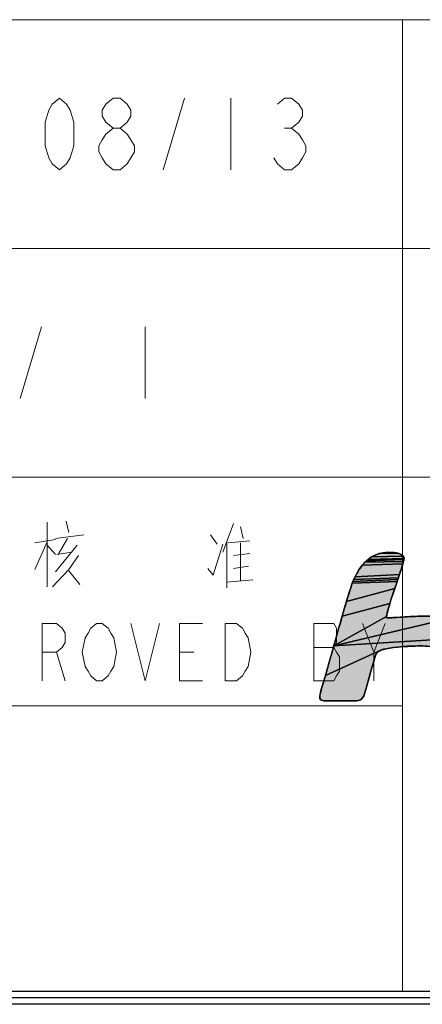
# Model space of a CAD drawing. Units: millimetres. Extents: x 0 to 420, y 0 to 295.
# Drawn here: x 339 to 353, y 4 to 39 of the extents above; entities that cross this region are included whole.
import ezdxf

# ---------------------------------------------------------------- set-up
doc = ezdxf.new("R2010")
doc.units = ezdxf.units.MM
doc.header["$LTSCALE"] = 23.1
doc.header["$MEASUREMENT"] = 0
doc.layers.get('0').update_dxf_attribs({"lineweight": 18})
doc.layers.add('HCQX-PD01-A_DXF_FORMAT', color=7, linetype='Continuous')
doc.layers.add('HSMP2010000-L_DXF_FORMAT', color=7, linetype='Continuous')
doc.styles.get("Standard").update_dxf_attribs({"font": 'isocp3.shx', "bigfont": 'gbcbig.shx'})

# ---------------------------------------------------------------- blocks, each defined once
blk = doc.blocks.new('HCFA_BL1', base_point=(721.741, 35.317))
at = {"layer": 'HSMP2010000-L_DXF_FORMAT', "linetype": 'Continuous', "true_color": 0x002699}
for points in [[(713.572, 37.892), (713.609, 37.878), (713.642, 37.863), (713.671, 37.845), (713.696, 37.826), (713.716, 37.804), (712.606, 37.776), (712.654, 37.805), (712.704, 37.831), (712.755, 37.853), (712.807, 37.872), (712.871, 37.89), (713.533, 37.903)], [(713.169, 37.932), (713.247, 37.934), (713.323, 37.932), (713.397, 37.927), (713.445, 37.921), (713.49, 37.913), (713.533, 37.903), (712.871, 37.89), (712.941, 37.906), (713.015, 37.918), (713.091, 37.927)], [(713.715, 37.591), (713.707, 37.563), (713.699, 37.533), (712.281, 37.484), (712.326, 37.537), (712.375, 37.589), (713.721, 37.617)], [(713.728, 37.641), (713.721, 37.617), (712.375, 37.589), (712.428, 37.64), (713.737, 37.682), (713.733, 37.663)], [(713.74, 37.7), (713.737, 37.682), (712.428, 37.64), (712.484, 37.689), (713.742, 37.725), (713.742, 37.714)], [(713.73, 37.78), (713.739, 37.754), (713.742, 37.725), (712.484, 37.689), (712.544, 37.734), (712.606, 37.776), (713.716, 37.804)], [(713.69, 37.503), (713.67, 37.438), (713.649, 37.37), (713.627, 37.301), (713.604, 37.232), (713.582, 37.164), (712.026, 37.078), (712.073, 37.168), (712.123, 37.255), (712.162, 37.318), (712.201, 37.378), (712.241, 37.433), (712.281, 37.484), (713.699, 37.533)], [(713.48, 36.861), (713.461, 36.804), (713.439, 36.741), (713.416, 36.672), (711.728, 36.213), (711.887, 36.728), (711.906, 36.79), (711.928, 36.854), (713.497, 36.91)], [(713.503, 36.93), (713.497, 36.91), (711.928, 36.854), (711.954, 36.92), (713.521, 36.983), (713.512, 36.955)], [(713.532, 37.014), (713.521, 36.983), (711.954, 36.92), (711.983, 36.988), (713.543, 37.048)], [(713.556, 37.085), (713.543, 37.048), (711.983, 36.988), (712.026, 37.078), (713.582, 37.164), (713.569, 37.124)], [(713.284, 36.272), (713.245, 36.147), (711.575, 35.697), (711.728, 36.213), (713.416, 36.672), (713.391, 36.598), (713.364, 36.52), (713.324, 36.397)], [(713.138, 35.743), (713.128, 35.688), (711.281, 34.662), (711.575, 35.697), (713.245, 36.147), (713.209, 36.025), (713.187, 35.948), (713.168, 35.874), (713.151, 35.806)], [(714.129, 35.695), (714.488, 35.706), (714.727, 35.705), (714.963, 35.694), (715.194, 35.672), (715.166, 35.59), (711.281, 34.662), (713.128, 35.688), (713.122, 35.64), (713.33, 35.649), (713.549, 35.662), (713.777, 35.676)], [(715.093, 35.04), (716.424, 35.042), (716.456, 34.984), (711.281, 34.662), (715.166, 35.59), (715.141, 35.51), (715.117, 35.43), (715.101, 35.372), (715.087, 35.315), (715.075, 35.26), (715.064, 35.208), (715.056, 35.157), (715.049, 35.109), (715.046, 35.065), (715.044, 35.023), (715.051, 35.025), (715.057, 35.028), (715.063, 35.03), (715.068, 35.032), (715.073, 35.033), (715.078, 35.035), (715.084, 35.037), (715.089, 35.039)], [(716.551, 34.675), (716.559, 34.609), (716.564, 34.539), (716.566, 34.466), (715.126, 34.426), (715.112, 34.472), (715.092, 34.513), (715.065, 34.551), (715.046, 34.568), (715.017, 34.584), (714.981, 34.598), (714.938, 34.61), (714.888, 34.621), (714.832, 34.631), (714.77, 34.639), (714.704, 34.646), (714.607, 34.652), (714.504, 34.657), (714.396, 34.659), (714.225, 34.659), (714.049, 34.655), (713.871, 34.647), (713.696, 34.635), (713.529, 34.621), (713.374, 34.604), (713.302, 34.595), (713.234, 34.585), (713.171, 34.575), (713.114, 34.564), (713.063, 34.553), (713.019, 34.542), (712.982, 34.531), (712.953, 34.519), (710.992, 33.623), (711.281, 34.662), (716.456, 34.984), (716.484, 34.922), (716.508, 34.857), (716.526, 34.799), (716.54, 34.739)], [(712.582, 33.78), (712.435, 33.266), (712.328, 32.905), (712.229, 32.777), (712.085, 32.736), (711.508, 32.736), (710.931, 32.736), (710.808, 32.79), (710.794, 32.892), (710.795, 32.908), (710.797, 32.927), (710.801, 32.949), (710.805, 32.974), (710.812, 33.002), (710.819, 33.032), (710.827, 33.064), (710.836, 33.098), (710.851, 33.155), (710.868, 33.214), (710.886, 33.274), (710.904, 33.335), (710.922, 33.393), (710.933, 33.429), (710.943, 33.463), (710.953, 33.496), (710.963, 33.526), (710.971, 33.554), (710.979, 33.58), (710.986, 33.603), (710.992, 33.623), (712.953, 34.519), (712.932, 34.509), (712.912, 34.5), (712.894, 34.491), (712.877, 34.483), (712.861, 34.474), (712.847, 34.465), (712.831, 34.455), (712.816, 34.443), (712.802, 34.431), (712.79, 34.417), (712.778, 34.402), (712.769, 34.388), (712.76, 34.373), (712.752, 34.356), (712.744, 34.337), (712.736, 34.316), (712.728, 34.293)]]:
    blk.add_hatch(color=164, dxfattribs=at).paths.add_polyline_path(points)
at = {"layer": 'HSMP2010000-L_DXF_FORMAT', "color": 164, "linetype": 'Continuous', "true_color": 0x002699}
for p, q in [((712.582, 33.78), (712.728, 34.293)), ((712.435, 33.266), (712.582, 33.78)), ((712.328, 32.905), (712.435, 33.266)), ((710.794, 32.892), (710.808, 32.79)), ((710.808, 32.79), (710.931, 32.736)), ((710.931, 32.736), (711.508, 32.736)), ((711.508, 32.736), (712.085, 32.736)), ((712.085, 32.736), (712.229, 32.777)), ((712.229, 32.777), (712.328, 32.905))]:
    blk.add_line(p, q, dxfattribs=at)
for points in [[(713.572, 37.892), (713.609, 37.878), (713.642, 37.863), (713.671, 37.845), (713.696, 37.826), (713.716, 37.804), (712.606, 37.776), (712.654, 37.805), (712.704, 37.831), (712.755, 37.853), (712.807, 37.872), (712.871, 37.89), (713.533, 37.903), (713.572, 37.892)], [(713.169, 37.932), (713.247, 37.934), (713.323, 37.932), (713.397, 37.927), (713.445, 37.921), (713.49, 37.913), (713.533, 37.903), (712.871, 37.89), (712.941, 37.906), (713.015, 37.918), (713.091, 37.927), (713.169, 37.932)], [(713.715, 37.591), (713.707, 37.563), (713.699, 37.533), (712.281, 37.484), (712.326, 37.537), (712.375, 37.589), (713.721, 37.617), (713.715, 37.591)], [(713.728, 37.641), (713.721, 37.617), (712.375, 37.589), (712.428, 37.64), (713.737, 37.682), (713.733, 37.663), (713.728, 37.641)], [(713.74, 37.7), (713.737, 37.682), (712.428, 37.64), (712.484, 37.689), (713.742, 37.725), (713.742, 37.714), (713.74, 37.7)], [(713.73, 37.78), (713.739, 37.754), (713.742, 37.725), (712.484, 37.689), (712.544, 37.734), (712.606, 37.776), (713.716, 37.804), (713.73, 37.78)], [(713.69, 37.503), (713.67, 37.438), (713.649, 37.37), (713.627, 37.301), (713.604, 37.232), (713.582, 37.164), (712.026, 37.078), (712.073, 37.168), (712.123, 37.255), (712.162, 37.318), (712.201, 37.378), (712.241, 37.433), (712.281, 37.484), (713.699, 37.533), (713.69, 37.503)], [(713.48, 36.861), (713.461, 36.804), (713.439, 36.741), (713.416, 36.672), (711.728, 36.213), (711.887, 36.728), (711.906, 36.79), (711.928, 36.854), (713.497, 36.91), (713.48, 36.861)], [(713.503, 36.93), (713.497, 36.91), (711.928, 36.854), (711.954, 36.92), (713.521, 36.983), (713.512, 36.955), (713.503, 36.93)], [(713.532, 37.014), (713.521, 36.983), (711.954, 36.92), (711.983, 36.988), (713.543, 37.048), (713.532, 37.014)], [(713.556, 37.085), (713.543, 37.048), (711.983, 36.988), (712.026, 37.078), (713.582, 37.164), (713.569, 37.124), (713.556, 37.085)], [(713.284, 36.272), (713.245, 36.147), (711.575, 35.697), (711.728, 36.213), (713.416, 36.672), (713.391, 36.598), (713.364, 36.52), (713.324, 36.397), (713.284, 36.272)], [(713.138, 35.743), (713.128, 35.688), (711.281, 34.662), (711.575, 35.697), (713.245, 36.147), (713.209, 36.025), (713.187, 35.948), (713.168, 35.874), (713.151, 35.806), (713.138, 35.743)], [(714.129, 35.695), (714.488, 35.706), (714.727, 35.705), (714.963, 35.694), (715.194, 35.672), (715.166, 35.59), (711.281, 34.662), (713.128, 35.688), (713.122, 35.64), (713.33, 35.649), (713.549, 35.662), (713.777, 35.676), (714.129, 35.695)], [(715.093, 35.04), (716.424, 35.042), (716.456, 34.984), (711.281, 34.662), (715.166, 35.59), (715.141, 35.51), (715.117, 35.43), (715.101, 35.372), (715.087, 35.315), (715.075, 35.26), (715.064, 35.208), (715.056, 35.157), (715.049, 35.109), (715.046, 35.065), (715.044, 35.023), (715.051, 35.025), (715.057, 35.028), (715.063, 35.03), (715.068, 35.032), (715.073, 35.033), (715.078, 35.035), (715.084, 35.037), (715.089, 35.039), (715.093, 35.04)], [(714.396, 34.659), (714.225, 34.659), (714.049, 34.655), (713.871, 34.647), (713.696, 34.635), (713.529, 34.621), (713.374, 34.604), (713.302, 34.595), (713.234, 34.585), (713.171, 34.575), (713.114, 34.564), (713.063, 34.553), (713.019, 34.542), (712.982, 34.531), (712.953, 34.519), (710.992, 33.623), (711.281, 34.662), (716.456, 34.984)], [(712.582, 33.78), (712.435, 33.266), (712.328, 32.905), (712.229, 32.777), (712.085, 32.736), (711.508, 32.736), (710.931, 32.736), (710.808, 32.79), (710.794, 32.892), (710.795, 32.908), (710.797, 32.927), (710.801, 32.949), (710.805, 32.974), (710.812, 33.002), (710.819, 33.032), (710.827, 33.064), (710.836, 33.098), (710.851, 33.155), (710.868, 33.214), (710.886, 33.274), (710.904, 33.335), (710.922, 33.393), (710.933, 33.429), (710.943, 33.463), (710.953, 33.496), (710.963, 33.526), (710.971, 33.554), (710.979, 33.58), (710.986, 33.603), (710.992, 33.623), (712.953, 34.519), (712.932, 34.509), (712.912, 34.5), (712.894, 34.491), (712.877, 34.483), (712.861, 34.474), (712.847, 34.465), (712.831, 34.455), (712.816, 34.443), (712.802, 34.431), (712.79, 34.417), (712.778, 34.402), (712.769, 34.388), (712.76, 34.373), (712.752, 34.356), (712.744, 34.337), (712.736, 34.316), (712.728, 34.293), (712.582, 33.78)]]:
    blk.add_lwpolyline(points, dxfattribs=at)
blk.add_open_spline([(710.794, 32.892), (710.794, 32.828), (710.787, 32.736), (710.931, 32.736), (710.931, 32.736), (710.931, 32.736), (712.085, 32.736), (712.085, 32.736), (712.085, 32.736), (712.341, 32.736), (712.36, 33.011), (712.435, 33.266), (712.435, 33.266), (712.435, 33.266), (712.728, 34.293), (712.728, 34.293), (712.728, 34.293), (712.775, 34.437), (712.822, 34.458), (712.953, 34.519), (712.953, 34.519), (713.223, 34.645), (714.9, 34.745), (715.065, 34.551), (715.065, 34.551), (715.265, 34.317), (715.003, 33.765), (714.911, 33.441), (714.911, 33.441), (714.856, 33.245), (714.599, 32.736), (714.913, 32.736), (714.913, 32.736), (714.913, 32.736), (715.989, 32.736), (715.989, 32.736), (715.989, 32.736), (716.16, 32.736), (716.566, 34.198), (716.566, 34.466), (716.566, 34.466), (716.566, 34.913), (716.383, 35.18), (716.112, 35.363), (716.112, 35.363), (715.998, 35.44), (715.871, 35.501), (715.735, 35.549), (715.735, 35.549), (715.672, 35.541), (715.609, 35.535), (715.545, 35.531), (715.545, 35.531), (715.459, 35.151), (715.584, 35.26), (715.167, 35.067), (715.167, 35.067), (715.093, 35.038), (715.129, 35.053), (715.044, 35.023), (715.044, 35.023), (715.044, 35.182), (715.109, 35.427), (715.194, 35.672), (715.194, 35.672), (714.511, 35.759), (713.727, 35.658), (713.122, 35.64), (713.122, 35.64), (713.144, 35.899), (713.407, 36.643), (713.497, 36.91), (713.497, 36.91), (713.546, 37.056), (713.742, 37.627), (713.742, 37.725), (713.742, 37.725), (713.742, 37.962), (713.134, 37.977), (712.807, 37.872), (712.807, 37.872), (712.597, 37.804), (712.409, 37.642), (712.281, 37.484), (712.281, 37.484), (712.123, 37.29), (711.953, 36.968), (711.887, 36.728), (711.887, 36.728), (711.56, 35.698), (711.284, 34.665), (710.992, 33.623), (710.992, 33.623), (710.95, 33.478), (710.794, 33.002), (710.794, 32.892)], degree=3, knots=[0, 0, 0, 0, 0.447956, 0.447956, 0.447956, 0.447957, 0.895911, 0.895911, 0.895911, 0.895912, 1.343867, 1.343867, 1.343867, 1.343868, 1.791822, 1.791822, 1.791822, 1.791823, 2.239778, 2.239778, 2.239778, 2.239779, 2.687733, 2.687733, 2.687733, 2.687734, 3.135689, 3.135689, 3.135689, 3.13569, 3.583645, 3.583645, 3.583645, 3.583646, 4.0316, 4.0316, 4.0316, 4.031601, 4.479556, 4.479556, 4.479556, 4.479557, 4.927511, 4.927511, 4.927511, 4.927512, 5.375467, 5.375467, 5.375467, 5.375468, 5.823423, 5.823423, 5.823423, 5.823424, 6.271378, 6.271378, 6.271378, 6.271379, 6.719334, 6.719334, 6.719334, 6.719335, 7.167289, 7.167289, 7.167289, 7.16729, 7.615245, 7.615245, 7.615245, 7.615246, 8.0632, 8.0632, 8.0632, 8.063201, 8.511156, 8.511156, 8.511156, 8.511157, 8.959112, 8.959112, 8.959112, 8.959113, 9.407067, 9.407067, 9.407067, 9.407068, 9.855023, 9.855023, 9.855023, 9.855024, 10.302978, 10.302978, 10.302978, 10.302979, 11.198889, 11.198889, 11.198889, 11.198889], dxfattribs=at)
for points in [[(713.742, 37.725), (713.742, 37.784), (713.666, 37.875), (713.407, 37.937), (713.087, 37.936), (712.889, 37.898), (712.807, 37.872)], [(712.807, 37.872), (712.737, 37.849), (712.602, 37.783), (712.423, 37.643), (712.324, 37.537), (712.281, 37.484)], [(713.497, 36.91), (713.513, 36.959), (713.579, 37.15), (713.699, 37.522), (713.742, 37.692), (713.742, 37.725)], [(712.281, 37.484), (712.228, 37.42), (712.12, 37.262), (711.976, 36.986), (711.909, 36.808), (711.887, 36.728)], [(713.122, 35.64), (713.13, 35.727), (713.198, 36.007), (713.368, 36.537), (713.467, 36.821), (713.497, 36.91)], [(711.887, 36.728), (711.778, 36.385), (711.572, 35.697), (711.281, 34.663), (711.089, 33.97), (710.992, 33.623)], [(715.194, 35.672), (714.966, 35.701), (714.489, 35.717), (713.767, 35.677), (713.324, 35.646), (713.122, 35.64)], [(712.728, 34.293), (712.744, 34.341), (712.775, 34.41), (712.841, 34.467), (712.909, 34.499), (712.953, 34.519)], [(712.953, 34.519), (713.02, 34.55), (713.331, 34.61), (714.052, 34.665), (714.752, 34.66), (715.024, 34.599), (715.065, 34.551)], [(710.992, 33.623), (710.978, 33.575), (710.925, 33.404), (710.828, 33.083), (710.794, 32.929), (710.794, 32.892)]]:
    blk.add_open_spline(points, degree=3, dxfattribs=at)
blk = doc.blocks.new('*T229')
at = {"color": 0, "linetype": 'ByBlock', "lineweight": -2}
for p, q in [((0, 0), (130, 0)), ((0, 0), (0, -34)), ((10, 0), (10, -16)), ((33, 0), (33, -34)), ((41, 0), (41, -16)), ((67, 0), (67, -34)), ((83, 0), (83, -16)), ((130, 0), (130, -34)), ((0, -8), (130, -8)), ((0, -16), (130, -16)), ((19, -16), (19, -34)), ((49, -16), (49, -34)), ((0, -24), (67, -24)), ((0, -34), (130, -34))]:
    blk.add_line(p, q, dxfattribs=at)
at = {"color": 0, "linetype": 'Continuous', "char_height": 2.5}
for s, insert, width, attachment_point in [('{\\ftxt.shx;\\W2.400000;\\H2.500000; }\\P{\\ftxt.shx;\\W4.000000;\\H2.000000; }', (5, -0.06), 9.88, 2), ('{\\ftxt.shx;\\W2.400000;\\H2.500000; }\\P{\\ftxt.shx;\\W3.200000;\\H2.000000; }', (37, -0.06), 7.88, 2), ('{\\ftxt.shx;\\W2.400000;\\H2.500000; }', (21.5, -4), 22.88, 5), ('{\\ftxt.shx;\\W8.000000;\\H2.500000; }', (54, -4), 25.88, 5), ('{\\ftxt.shx;\\W5.600000;\\H2.500000; }\\P{\\ftxt.shx;\\W7.200000;\\H2.000000; }', (75, -4), 15.88, 5), ('{\\ftxt.shx;\\W8.800000;\\H2.500000; }', (106.5, -4), 46.88, 5), ('{\\ftxt.shx;\\W2.400000;\\H2.500000; }\\P{\\ftxt.shx;\\W3.200000;\\H2.000000; }', (5, -12), 9.88, 5), ('{\\ftxt.shx;\\W1.600000;\\H2.500000; }', (21.5, -12), 22.88, 5), ('{\\ftxt.shx;\\W2.400000;\\H2.500000; }\\P{\\ftxt.shx;\\W4.000000;\\H2.000000; }', (37, -12), 7.88, 5), ('{\\ftxt.shx;\\W4.000000;\\H2.500000; }', (54, -12), 25.88, 5), ('{\\ftxt.shx;\\W5.600000;\\H2.500000; }\\P{\\ftxt.shx;\\W7.200000;\\H2.000000; }', (75, -12), 15.88, 5), ('{\\ftxt.shx;\\W0.800000;\\H2.500000; }', (106.5, -12), 46.88, 5), ('{\\ftxt.shx;\\W4.800000;\\H2.500000; }\\P{\\ftxt.shx;\\W8.800000;\\H2.000000; }', (9.5, -16.06), 18.88, 2), ('{\\ftxt.shx;\\W3.200000;\\H2.500000; }\\P{\\ftxt.shx;\\W6.400000;\\H2.000000; }', (26, -16.06), 13.88, 2), ('{\\ftxt.shx;\\W3.200000;\\H2.500000; }\\P{\\ftxt.shx;\\W8.000000;\\H2.000000; }', (41, -16.06), 15.88, 2), ('{\\ftxt.shx;\\W3.200000;\\H2.500000; }\\P{\\ftxt.shx;\\W8.800000;\\H2.000000; }', (58, -16.06), 17.88, 2), ('{\\ftxt.shx;\\W0.800000;\\H2.500000; }', (9.5, -29), 18.88, 5), ('{\\ftxt.shx;\\W2.400000;\\H2.500000; }', (26, -29), 13.88, 5), ('{\\ftxt.shx;\\W0.800000;\\H2.500000; }', (41, -29), 15.88, 5), ('{\\ftxt.shx;\\W0.800000;\\H2.500000; }', (58, -29), 17.88, 5)]:
    blk.add_mtext(s, dxfattribs=dict(at, insert=insert, width=width, attachment_point=attachment_point))

msp = doc.modelspace()

# ---------------------------------------------------------------- linework, layer by layer
at = {"color": 2, "linetype": 'Continuous'}
for p, q in [((344.008, 33.64), (344.758, 36.14)), ((346.383, 36.14), (346.383, 33.64)), ((348.258, 35.098), (348.508, 35.098)), ((339.008, 25.64), (339.758, 28.14)), ((343.383, 28.14), (343.383, 25.64)), ((339.955, 21.309), (339.955, 19.051)), ((340.621, 21.349), (340.717, 20.946)), ((346.479, 21.269), (346.098, 20.261)), ((346.717, 21.148), (346.812, 20.745)), ((339.526, 20.583), (340.24, 20.704)), ((340.24, 20.745), (341.24, 20.865)), ((340.669, 20.745), (340.336, 20.18)), ((345.907, 20.543), (345.669, 20.865)), ((339.955, 20.624), (339.526, 19.656)), ((339.955, 20.503), (340.24, 20.18)), ((341.002, 20.503), (340.24, 19.575)), ((346.24, 20.624), (346.24, 19.011)), ((346.288, 20.583), (347.05, 20.664)), ((346.717, 20.583), (346.717, 19.253)), ((340.288, 20.18), (340.812, 20.261)), ((346.479, 20.14), (347.05, 20.22)), ((346.479, 19.696), (347.002, 19.777)), ((340.717, 19.615), (341.098, 19.132)), ((346.24, 19.212), (347.145, 19.293)), ((351.383, 16.765), (351.783, 17.765)), ((349.283, 16.931), (349.983, 16.931)), ((340.283, 16.765), (340.583, 15.765)), ((344.583, 16.765), (345.083, 16.765))]:
    msp.add_line(p, q, dxfattribs=at)
for points in [[(340.383, 33.64), (340.133, 33.848), (340.008, 34.056), (339.883, 34.473), (339.883, 35.306), (340.008, 35.723), (340.133, 35.931), (340.383, 36.14), (340.633, 35.931), (340.758, 35.723), (340.883, 35.306), (340.883, 34.473), (340.758, 34.056), (340.633, 33.848), (340.383, 33.64)], [(342.258, 35.098), (342.008, 35.306), (341.883, 35.515), (341.883, 35.723), (342.008, 35.931), (342.258, 36.14), (342.508, 36.14), (342.758, 35.931), (342.883, 35.723), (342.883, 35.515), (342.758, 35.306), (342.508, 35.098)], [(348.008, 35.931), (348.258, 36.14), (348.508, 36.14), (348.758, 35.931), (348.883, 35.723), (348.883, 35.515), (348.758, 35.306), (348.508, 35.098), (348.758, 34.89), (348.883, 34.681), (349.008, 34.473), (349.008, 34.265), (348.883, 34.056), (348.758, 33.848), (348.508, 33.64), (348.258, 33.64), (348.008, 33.848), (347.883, 34.056)], [(342.258, 33.64), (342.008, 33.848), (341.883, 34.056), (341.758, 34.265), (341.758, 34.473), (341.883, 34.681), (342.008, 34.89), (342.258, 35.098), (342.508, 35.098), (342.758, 34.89), (342.883, 34.681), (343.008, 34.473), (343.008, 34.265), (342.883, 34.056), (342.758, 33.848), (342.508, 33.64), (342.258, 33.64)], [(345.574, 19.696), (345.764, 19.454), (346.098, 20.543)], [(341.05, 20.14), (340.717, 19.656), (340.145, 19.051)], [(339.783, 15.765), (339.783, 17.765), (340.283, 17.765), (340.483, 17.598), (340.583, 17.431), (340.583, 17.098), (340.483, 16.931), (340.283, 16.765), (339.783, 16.765)], [(342.183, 16.098), (342.083, 15.931), (341.883, 15.765), (341.683, 15.765), (341.483, 15.931), (341.383, 16.098), (341.283, 16.265), (341.183, 16.765), (341.283, 17.265), (341.383, 17.431), (341.483, 17.598), (341.683, 17.765), (341.883, 17.765), (342.083, 17.598), (342.183, 17.431), (342.283, 17.265), (342.383, 16.765), (342.283, 16.265), (342.183, 16.098)], [(342.883, 17.765), (343.383, 15.765), (343.883, 17.765)], [(345.383, 15.765), (344.583, 15.765), (344.583, 17.765), (345.383, 17.765)], [(346.183, 17.765), (346.583, 17.765), (346.783, 17.598), (346.883, 17.431), (346.983, 17.265), (347.083, 16.765), (346.983, 16.265), (346.883, 16.098), (346.783, 15.931), (346.583, 15.765), (346.183, 15.765), (346.183, 17.765)], [(349.283, 17.765), (349.283, 15.765), (349.983, 15.765), (350.083, 15.931), (350.183, 16.098), (350.183, 16.598), (350.083, 16.765), (349.983, 16.931), (350.083, 17.098), (350.083, 17.598), (349.983, 17.765), (349.283, 17.765)], [(350.983, 17.765), (351.383, 16.765), (351.383, 15.765)]]:
    msp.add_lwpolyline(points, dxfattribs=at)
at = {"layer": 'HCQX-PD01-A_DXF_FORMAT', "color": 7, "linetype": 'Continuous'}
for p, q in [((415.383, 4.889), (4.667, 4.889)), ((415.606, 4.667), (4.445, 4.667)), ((415.828, 4.445), (4.223, 4.445))]:
    msp.add_line(p, q, dxfattribs=at)

# ---------------------------------------------------------------- block references
msp.add_blockref('*T229', (285.383, 38.89))
at = {"layer": 'HCQX-PD01-A_DXF_FORMAT', "color": 2, "linetype": 'Continuous'}
msp.add_blockref('HCFA_BL1', (360.441, 17.638), dxfattribs=at)

doc.saveas('drawing.dxf')
